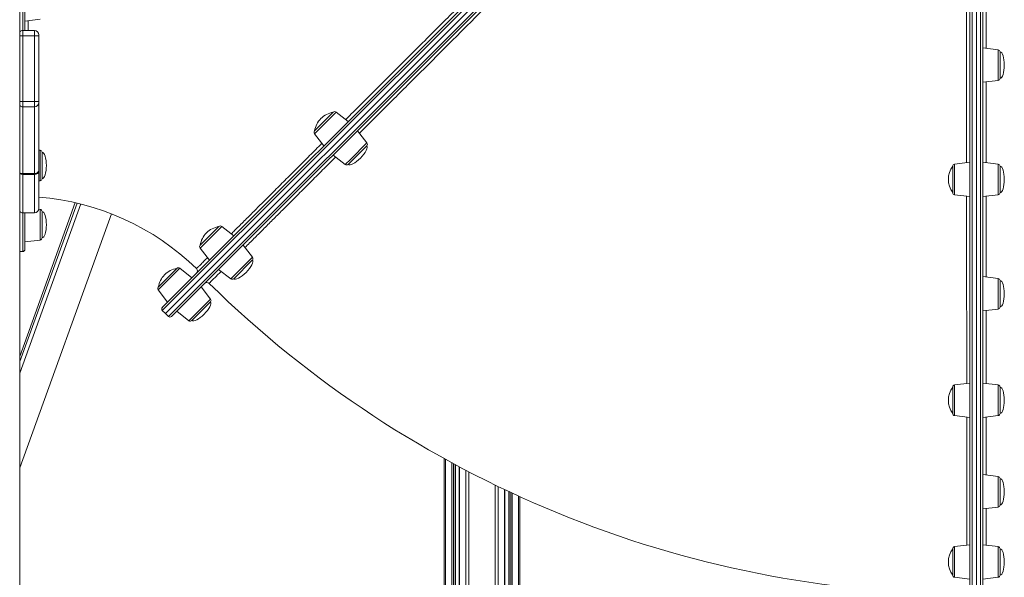
# Model space of a CAD drawing. Units: millimetres. Extents: x -13039 to 25749, y -10690 to 3540.
# Drawn here: x -2062 to -1146, y 536 to 1055 of the extents above; entities that cross this region are included whole.
import ezdxf

# ---------------------------------------------------------------- set-up
doc = ezdxf.new("R2010")
doc.units = ezdxf.units.MM

msp = doc.modelspace()

# ---------------------------------------------------------------- linework, layer by layer
at = {"color": 7, "linetype": 'Continuous', "lineweight": 15}
for p, q in [((-2061.64, 2103.46), (-2061.64, -362.32)), ((-2056.81, 1709.09), (-2056.81, 1044.79)), ((-1929.03, 787.14), (-1315.26, 1400.91)), ((-1926.2, 781.48), (-1309.6, 1398.08)), ((-1306.77, 1392.42), (-1920.54, 778.65)), ((-1178.27, 906.21), (-1178.27, 1340.21)), ((-1172.27, 906.21), (-1172.27, 1342.21)), ((-1166.27, 1340.21), (-1166.27, 906.21)), ((-2056.81, 1053.59), (-2042.57, 1055.34)), ((-2047.81, 1044.79), (-2058.81, 1044.79)), ((-2047.81, 1039.79), (-2058.81, 1039.79)), ((-2058.81, 1039.79), (-2058.81, 978.62)), ((-2047.81, 978.62), (-2047.81, 1039.79)), ((-2047.81, 1039.79), (-2043.81, 1039.79)), ((-2043.81, 1040.79), (-2043.81, 1039.79)), ((-2043.81, 1039.79), (-2043.81, 978.62)), ((-1152.02, 1026.84), (-1166.27, 1028.59)), ((-1150.27, 1000.74), (-1150.27, 1024.85)), ((-1166.27, 996.59), (-1152.02, 998.34)), ((-1150.27, 1000.32), (-1150.27, 1000.74)), ((-2058.81, 978.62), (-2058.81, 973.7)), ((-2047.81, 978.62), (-2058.81, 978.62)), ((-2047.81, 973.7), (-2058.81, 973.7)), ((-2058.81, 973.7), (-2058.81, 911.66)), ((-2047.81, 973.7), (-2047.81, 978.62)), ((-2043.81, 978.62), (-2047.81, 978.62)), ((-2047.81, 911.66), (-2047.81, 973.7)), ((-2043.81, 978.62), (-2043.81, 977.64)), ((-2043.81, 977.64), (-2043.81, 914.46)), ((-1783.11, 955.69), (-1770.1, 968.7)), ((-1756.14, 960.02), (-1767.45, 968.86)), ((-1787.44, 951.35), (-1783.11, 955.69)), ((-1787.6, 948.7), (-1778.77, 937.4)), ((-1738.82, 940.23), (-1747.65, 951.54)), ((-1738.98, 937.59), (-1756.33, 920.24)), ((-2042.57, 933.4), (-2043.81, 933.56)), ((-2040.81, 931.42), (-2040.81, 906.89)), ((-1770.28, 928.91), (-1758.97, 920.08)), ((-1194.27, 906.21), (-1194.27, 918.48)), ((-1178.27, 922.21), (-1192.51, 920.46)), ((-1152.02, 920.46), (-1166.27, 922.21)), ((-1150.27, 893.95), (-1150.27, 918.48)), ((-2047.81, 911.66), (-2058.81, 911.66)), ((-2058.81, 911.66), (-2058.81, 910.94)), ((-2047.81, 910.94), (-2058.81, 910.94)), ((-2047.81, 910.94), (-2047.81, 911.66)), ((-2043.81, 914.46), (-2043.81, 913.87)), ((-2043.81, 913.87), (-2043.81, 879.18)), ((-2043.81, 904.75), (-2042.57, 904.9)), ((-1194.27, 893.95), (-1194.27, 906.21)), ((-1178.27, 472.21), (-1178.27, 906.21)), ((-1172.27, 470.21), (-1172.27, 906.21)), ((-1166.27, 906.21), (-1166.27, 472.21)), ((-1192.51, 891.96), (-1178.27, 890.21)), ((-1166.27, 890.21), (-1152.02, 891.96)), ((-2061.64, 736.66), (-2008.36, 884.22)), ((-2061.64, 725.95), (-2004.81, 883.35)), ((-1976.34, 874.23), (-2061.64, 638)), ((-2058.81, 875.18), (-2047.81, 875.18)), ((-2056.81, 875.18), (-2056.81, 841.09)), ((-2042.57, 878.34), (-2043.87, 878.5)), ((-2040.81, 876.35), (-2040.81, 851.82)), ((-1892.65, 846.14), (-1876.47, 862.32)), ((-1862.52, 853.65), (-1873.82, 862.48)), ((-2056.81, 848.09), (-2042.57, 849.84)), ((-1893.98, 842.33), (-1885.14, 831.02)), ((-1893.82, 844.98), (-1892.65, 846.14)), ((-1845.19, 833.86), (-1854.03, 845.16)), ((-2061.64, 839.09), (-2058.81, 839.09)), ((-1845.36, 831.21), (-1862.7, 813.86)), ((-1932.75, 806.04), (-1915.41, 823.39)), ((-1901.45, 814.71), (-1912.76, 823.55)), ((-1876.66, 822.54), (-1865.35, 813.7)), ((-1152.02, 814.09), (-1166.27, 815.84)), ((-1884.13, 794.92), (-1892.97, 806.23)), ((-1150.27, 787.57), (-1150.27, 812.1)), ((-1932.91, 803.4), (-1924.08, 792.09)), ((-1884.29, 792.27), (-1901.64, 774.93)), ((-1929.03, 784.31), (-1926.2, 781.48)), ((-1926.2, 781.48), (-1923.37, 778.65)), ((-1915.59, 783.6), (-1904.28, 774.77)), ((-1166.27, 783.84), (-1152.02, 785.59)), ((-1178.27, 716.71), (-1192.51, 714.96)), ((-1152.02, 714.96), (-1166.27, 716.71)), ((-1194.27, 694.58), (-1194.27, 712.98)), ((-1150.27, 688.45), (-1150.27, 712.98)), ((-1194.27, 688.45), (-1194.27, 694.58)), ((-1192.51, 686.46), (-1178.27, 684.71)), ((-1166.27, 684.71), (-1152.02, 686.46)), ((-1666.87, 646.38), (-1666.87, -362.32)), ((-1656.58, -362.32), (-1656.58, 640.76)), ((-1653.02, 638.85), (-1653.02, -362.32)), ((-1152.02, 629.84), (-1166.27, 631.59)), ((-1150.27, 603.33), (-1150.27, 627.86)), ((-1610.53, -362.32), (-1610.53, 617.47)), ((-1606.97, 615.79), (-1606.97, -362.32)), ((-1596.68, 611.04), (-1596.68, -362.32)), ((-1166.27, 599.59), (-1152.02, 601.34)), ((-1194.27, 539.65), (-1194.27, 562.54)), ((-1178.27, 566.28), (-1192.51, 564.53)), ((-1152.02, 564.53), (-1166.27, 566.28)), ((-1150.27, 538.01), (-1150.27, 562.54)), ((-1194.27, 538.01), (-1194.27, 539.65)), ((-1192.51, 536.02), (-1178.27, 534.28)), ((-1166.27, 534.28), (-1152.02, 536.02))]:
    msp.add_line(p, q, dxfattribs=at)
at = {"color": 8, "linetype": 'Continuous', "lineweight": 15}
for p, q in [((-2058.81, 1044.79), (-2058.81, 1711.09)), ((-1312.43, 1400.91), (-1929.03, 784.31)), ((-1923.37, 778.65), (-1306.77, 1395.25)), ((-1176.27, 1342.21), (-1176.27, 906.21)), ((-1168.27, 906.21), (-1168.27, 1342.21)), ((-1163.27, 1096.08), (-1163.27, 1028.22)), ((-2053.77, 1053.96), (-2053.77, 1044.79)), ((-2058.81, 1044.79), (-2058.81, 1039.79)), ((-2047.81, 1039.79), (-2047.81, 1044.79)), ((-2061.64, 1039.79), (-2058.81, 1039.79)), ((-1152.02, 1026.84), (-1152.02, 998.34)), ((-1163.27, 996.96), (-1163.27, 921.84)), ((-2058.81, 978.62), (-2061.64, 978.62)), ((-1767.45, 968.86), (-1787.6, 948.7)), ((-1753.94, 925.12), (-1738.82, 940.23)), ((-2042.57, 906.81), (-2042.57, 933.4)), ((-1758.97, 920.08), (-1753.94, 925.12)), ((-1192.51, 920.46), (-1192.51, 891.96)), ((-1152.02, 920.46), (-1152.02, 891.96)), ((-2058.81, 910.94), (-2058.81, 875.18)), ((-2047.81, 875.18), (-2047.81, 910.94)), ((-2042.57, 904.9), (-2042.57, 906.81)), ((-1176.27, 906.21), (-1176.27, 470.21)), ((-1168.27, 470.21), (-1168.27, 906.21)), ((-1163.27, 890.58), (-1163.27, 815.47)), ((-2010, 884.6), (-2061.64, 741.59)), ((-2058.81, 839.09), (-2058.81, 875.18)), ((-2042.57, 849.84), (-2042.57, 878.34)), ((-1873.82, 862.48), (-1893.98, 842.33)), ((-1864, 815.05), (-1845.19, 833.86)), ((-1912.76, 823.55), (-1932.91, 803.4)), ((-1865.35, 813.7), (-1864, 815.05)), ((-1152.02, 814.09), (-1152.02, 813.6)), ((-1152.02, 813.6), (-1152.02, 785.59)), ((-1904.28, 774.77), (-1884.13, 794.92)), ((-1163.27, 784.21), (-1163.27, 716.34)), ((-1192.51, 714.96), (-1192.51, 686.46)), ((-1152.02, 714.96), (-1152.02, 713.05)), ((-1152.02, 713.05), (-1152.02, 686.46)), ((-1163.27, 685.08), (-1163.27, 631.22)), ((-1665.7, 645.73), (-1665.7, -362.32)), ((-1659.8, 642.5), (-1659.8, -362.32)), ((-1658.38, 641.73), (-1658.38, -362.32)), ((-1656.88, 640.92), (-1656.88, -362.32)), ((-1652.73, 638.7), (-1652.73, -362.32)), ((-1646.83, 635.58), (-1646.83, -362.32)), ((-1644, 634.1), (-1644, -362.32)), ((-1152.02, 629.84), (-1152.02, 625.67)), ((-1152.02, 625.67), (-1152.02, 601.34)), ((-1619.55, 621.8), (-1619.55, -362.32)), ((-1616.72, 620.43), (-1616.72, -362.32)), ((-1610.82, 617.61), (-1610.82, -362.32)), ((-1606.67, 615.65), (-1606.67, -362.32)), ((-1605.17, 614.95), (-1605.17, -362.32)), ((-1603.75, 614.29), (-1603.75, -362.32)), ((-1597.85, 611.57), (-1597.85, -362.32)), ((-1163.27, 599.96), (-1163.27, 565.91)), ((-1192.51, 564.53), (-1192.51, 536.02)), ((-1152.02, 564.53), (-1152.02, 557.4)), ((-1152.02, 557.4), (-1152.02, 536.02))]:
    msp.add_line(p, q, dxfattribs=at)
at = {"color": 7, "linetype": 'Continuous', "lineweight": 15}
for centre, radius, start, end in [((-2058.81, 1040.79), 4, 90, 134.96117), ((-2047.81, 1040.79), 4, 0, 90), ((-1152.27, 1024.85), 2, 0, 83), ((-1152.27, 1000.32), 2, 277, 0), ((-2047.78, 977.67), 3.97, 269.58346, 359.57731), ((-1766.88, 948.14), 20.81, 135, 171.12279), ((-1766.88, 948.14), 20.81, 98.87721, 135), ((-1768.68, 967.28), 2, 52, 135), ((-1786.03, 949.94), 2, 135, 218), ((-1740.4, 939), 2, 315, 38), ((-2042.81, 931.42), 2, 360, 83), ((-1757.74, 921.65), 2, 232, 315), ((-1177.46, 906.21), 20.81, 143.87721, 216.12279), ((-1192.27, 918.48), 2, 97, 180), ((-1152.27, 918.48), 2, 0, 83), ((-2047.3, 915.19), 3.56, 261.75829, 348.17087), ((-2047.35, 914.5), 3.59, 262.57438, 349.83005), ((-2042.81, 906.89), 2, 277, 0), ((-2062.81, 653.35), 237.2, 45.73445, 85.40559), ((-1192.27, 893.95), 2, 180, 263), ((-1152.27, 893.95), 2, 277, 0), ((-2047.81, 879.18), 4, 270, 0), ((-2058.81, 879.18), 4, 225.03883, 270), ((-2042.81, 876.35), 2, 0, 83), ((-1873.26, 841.77), 20.81, 98.87721, 135), ((-1875.06, 860.91), 2, 52, 135), ((-2042.81, 851.82), 2, 277, 0), ((-1873.26, 841.77), 20.81, 135, 171.12279), ((-1892.4, 843.56), 2, 135, 218), ((-2058.81, 841.09), 2, 270, 360), ((-1846.77, 832.63), 2, 315, 38), ((-1913.99, 821.97), 2, 52, 135), ((-1912.19, 802.83), 20.81, 135, 171.12279), ((-1912.19, 802.83), 20.81, 98.87721, 135), ((-1899.34, 821.06), 3, 315.19882, 45.40468), ((-1931.34, 804.63), 2, 135, 218), ((-1887.61, 807.34), 3, 46.02964, 134.99991), ((-1178.27, 1529.41), 1009.2, 225.50953, 269.83017), ((-1864.12, 815.28), 2, 232, 315), ((-1152.27, 812.1), 2, 0, 83), ((-1885.71, 793.69), 2, 315, 38), ((-1152.27, 787.57), 2, 277, 0), ((-1927.61, 785.72), 2, 135, 225), ((-1921.96, 780.07), 2, 225, 315), ((-1903.05, 776.34), 2, 232, 315), ((-1192.27, 712.98), 2, 97, 180), ((-1152.27, 712.98), 2, 0, 83), ((-1177.46, 700.71), 20.81, 143.87721, 216.12279), ((-1192.27, 688.45), 2, 180, 263), ((-1152.27, 688.45), 2, 277, 0), ((-1152.27, 627.86), 2, 0, 83), ((-1152.27, 603.33), 2, 277, 0), ((-1177.46, 550.28), 20.81, 143.87721, 216.12279), ((-1192.27, 562.54), 2, 97, 180), ((-1152.27, 562.54), 2, 0, 83), ((-1192.27, 538.01), 2, 180, 263), ((-1152.27, 538.01), 2, 277, 0)]:
    msp.add_arc(centre, radius, start, end, dxfattribs=at)
at = {"color": 8, "linetype": 'Continuous', "lineweight": 15}
for centre, radius, start, end in [((-2058.82, 977.72), 4.03, 225.55794, 270.07086), ((-2058.9, 916.65), 4.99, 236.70846, 271.01314), ((-2058.89, 915.77), 4.83, 235.34697, 270.95069)]:
    msp.add_arc(centre, radius, start, end, dxfattribs=at)
at = {"color": 7, "linetype": 'Continuous', "lineweight": 15}
for centre, major_axis, start_param, end_param in [((-1150.27, 1012.59), (0, 12.27), 4.712389, 6.283185), ((-1150.27, 1012.59), (0, -12.27), 0, 1.570796), ((-1747.65, 928.91), (8.67, 8.67), 4.712389, 6.283185), ((-2040.81, 919.15), (0, 12.27), 4.712389, 6.283185), ((-1747.65, 928.91), (-8.67, -8.67), 0, 1.570796), ((-2040.81, 919.15), (0, -12.27), 0, 1.570796), ((-1150.27, 906.21), (0, 12.27), 4.712389, 6.283185), ((-1150.27, 906.21), (0, -12.27), 0, 1.570796), ((-2040.81, 864.09), (0, 12.27), 4.712389, 6.283185), ((-2040.81, 864.09), (0, -12.27), 0, 1.570796), ((-1854.03, 822.54), (8.67, 8.67), 4.712389, 6.283185), ((-1854.03, 822.54), (-8.67, -8.67), 0, 1.570796), ((-1150.27, 799.84), (0, 12.27), 4.712389, 6.283185), ((-1150.27, 799.84), (0, -12.27), 0, 1.570796), ((-1892.97, 783.6), (8.67, 8.67), 4.712389, 6.283185), ((-1892.97, 783.6), (-8.67, -8.67), 0, 1.570796), ((-1150.27, 700.71), (0, 12.27), 4.712389, 6.283185), ((-1150.27, 700.71), (0, -12.27), 0, 1.570796), ((-1150.27, 615.59), (0, 12.27), 4.712389, 6.283185), ((-1150.27, 615.59), (0, -12.27), 0, 1.570796), ((-1150.27, 550.28), (0, 12.27), 4.712389, 6.283185), ((-1150.27, 550.28), (0, -12.27), 0, 1.570796)]:
    msp.add_ellipse(centre, major_axis=major_axis, ratio=0.326105, start_param=start_param, end_param=end_param, dxfattribs=at)
at = {"color": 8, "linetype": 'Continuous', "lineweight": 15}
for points, knots in [([(-1181.27, 921.84), (-1181.27, 924.05), (-1181.27, 933.66), (-1181.27, 950.74), (-1181.27, 972.97), (-1181.27, 994.69), (-1181.27, 1015.74), (-1181.27, 1036.09), (-1181.28, 1056.25), (-1181.28, 1076.04), (-1181.28, 1089.4), (-1181.28, 1095.88), (-1181.28, 1096.08)], [0, 0, 0, 0, 0.0361485, 0.1578158, 0.2811384, 0.404461, 0.5214174, 0.6384638, 0.7554202, 0.8757737, 0.9962252, 1, 1, 1, 1]), ([(-1758.53, 961.89), (-1756.81, 963.62), (-1750.72, 969.7), (-1739.85, 980.57), (-1725.86, 994.56), (-1711.37, 1009.04), (-1696.48, 1023.94), (-1681.76, 1038.65), (-1667.29, 1053.12), (-1653.07, 1067.34), (-1642.39, 1078.02), (-1636.45, 1083.96), (-1635.32, 1085.09)], [0, 0, 0, 0, 0.046282, 0.163285, 0.280198, 0.400507, 0.520914, 0.641223, 0.751673, 0.862123, 0.973806, 1, 1, 1, 1]), ([(-1622.59, 1072.36), (-1623.02, 1071.93), (-1628.56, 1066.39), (-1639.19, 1055.76), (-1654.43, 1040.53), (-1669.55, 1025.41), (-1684.5, 1010.46), (-1699.2, 995.77), (-1713.61, 981.36), (-1727.66, 967.31), (-1738.41, 956.57), (-1744.32, 950.66), (-1745.8, 949.17)], [0, 0, 0, 0, 0.010068, 0.12855, 0.247405, 0.36645, 0.485496, 0.604351, 0.722833, 0.841299, 0.960139, 1, 1, 1, 1]), ([(-1864.92, 855.53), (-1863.93, 856.52), (-1860.55, 859.9), (-1853.96, 866.48), (-1845.21, 875.23), (-1835.78, 884.66), (-1825.78, 894.66), (-1815.26, 905.17), (-1804.04, 916.39), (-1792.53, 927.89), (-1784.48, 935.95), (-1780.64, 939.79)], [0, 0, 0, 0, 0.0501205, 0.1714662, 0.2929107, 0.4142563, 0.532186, 0.6502064, 0.7681361, 0.8894909, 1, 1, 1, 1]), ([(-1767.91, 927.06), (-1771.97, 923.01), (-1780.18, 914.8), (-1791.65, 903.33), (-1802.47, 892.51), (-1812.53, 882.45), (-1822.04, 872.94), (-1831.18, 863.81), (-1839.81, 855.17), (-1846.91, 848.08), (-1850.76, 844.23), (-1852.18, 842.8)], [0, 0, 0, 0, 0.117318, 0.237478, 0.350187, 0.463052, 0.575917, 0.688625, 0.808765, 0.929284, 1, 1, 1, 1]), ([(-1181.26, 716.34), (-1181.26, 717.99), (-1181.26, 725.94), (-1181.26, 740.65), (-1181.26, 760.38), (-1181.26, 780.43), (-1181.27, 801.04), (-1181.27, 822.19), (-1181.27, 843.82), (-1181.27, 862.89), (-1181.27, 878.5), (-1181.27, 886.81), (-1181.27, 890.58)], [0, 0, 0, 0, 0.031263, 0.151571, 0.268485, 0.385488, 0.502401, 0.62271, 0.743117, 0.863426, 0.938188, 1, 1, 1, 1]), ([(-1897.18, 823.28), (-1897.2, 823.26), (-1897.33, 823.13), (-1896.74, 823.72), (-1895.39, 825.07), (-1893.07, 827.39), (-1890.34, 830.12), (-1887.99, 832.47), (-1887.03, 833.43)], [0, 0, 0, 0, 0.039303, 0.242126, 0.445105, 0.647928, 0.856643, 1, 1, 1, 1]), ([(-1874.3, 820.69), (-1875.22, 819.76), (-1877.6, 817.39), (-1880.48, 814.51), (-1883.05, 811.94), (-1884.69, 810.3), (-1885.49, 809.5), (-1885.42, 809.57), (-1885.4, 809.59)], [0, 0, 0, 0, 0.1258149, 0.3223665, 0.5192326, 0.7160988, 0.9126504, 1, 1, 1, 1]), ([(-1181.26, 565.91), (-1181.26, 566.97), (-1181.26, 571.29), (-1181.26, 579.94), (-1181.26, 591.94), (-1181.26, 605.13), (-1181.26, 619.4), (-1181.26, 634.47), (-1181.26, 650.23), (-1181.26, 666.7), (-1181.26, 678.35), (-1181.26, 684.69), (-1181.26, 685.08)], [0, 0, 0, 0, 0.038298, 0.156319, 0.27425, 0.395605, 0.51706, 0.638416, 0.756347, 0.874369, 0.9923, 1, 1, 1, 1])]:
    msp.add_open_spline(points, degree=3, knots=knots, dxfattribs=at)

doc.saveas('drawing.dxf')
